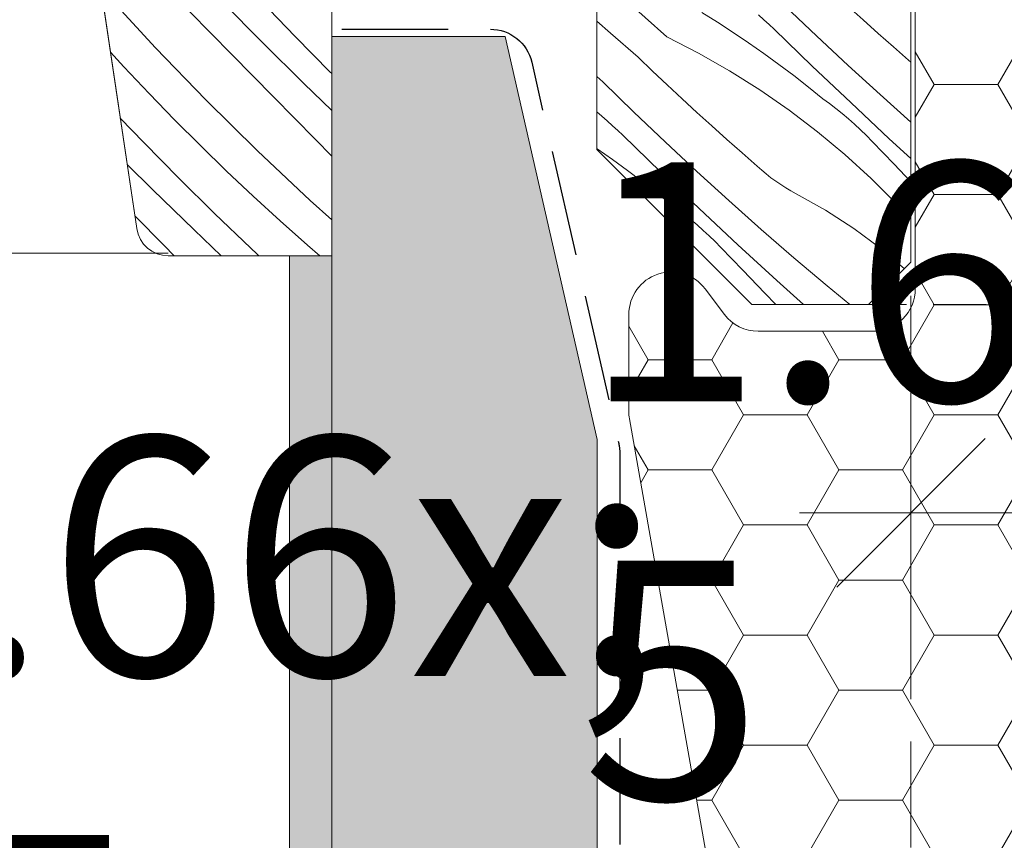
# Model space of a CAD drawing. Units: millimetres. Extents: x -2496 to 7227, y -10996 to 3502.
# Drawn here: x 6390 to 6436, y -10322 to -10283 of the extents above; entities that cross this region are included whole.
import ezdxf

# ---------------------------------------------------------------- set-up
doc = ezdxf.new("R2010")
doc.units = ezdxf.units.MM
doc.header["$MEASUREMENT"] = 0
for name, pattern in [('Takart vonal_01', [7, 5, -2]), ('Takart vonal_02', [3.75, 2.5, -1.25]), ('Wipeout_Contour', [1000, 0, -1000])]:
    doc.linetypes.add(name, pattern=pattern)
for name, color, linetype, lineweight in [('0_Toll_száma__1', 7, 'Continuous', 5), ('0_Toll_száma__2', 7, 'Continuous', 13), ('0_Toll_száma__3', 7, 'Continuous', 15), ('0_Toll_száma__5', 7, 'Continuous', 25), ('0_Toll_száma__7', 7, 'Continuous', 35)]:
    doc.layers.add(name, color=color, linetype=linetype, lineweight=lineweight)
doc.layers.add('0_Toll_száma__21', color=7, linetype='Continuous', lineweight=5, true_color=0x3a3a3a)
doc.layers.add('0_Toll_száma__87', color=7, linetype='Continuous', lineweight=5, true_color=0x6a6a6a)
doc.styles.add('ELKÉSZÜLT_STÍLUS_1', font='txt')
doc.dimstyles.new('ELKÉSZÜLT_STÍLUS__2', dxfattribs={"dimtxt": 11.25, "dimasz": 6.65, "dimexe": 0.18, "dimexo": 0, "dimgap": 0.09, "dimtad": 1, "dimtih": 1, "dimtoh": 1, "dimlfac": 0.001, "dimzin": 0, "dimdsep": 46, "dimtxsty": 'ELKÉSZÜLT_STÍLUS_1', "dimblk": 'ARROWHEAD_6', "dimblk1": 'ARROWHEAD_6', "dimblk2": 'ARROWHEAD_6', "dimcen": 0.09, "dimclrd": 7, "dimclre": 7, "dimclrt": 7, "dimadec": 0, "dimazin": 0, "dimtfac": 1, "dimtdec": 4, "dimtmove": 0, "dimatfit": 3, "dimfxl": 1, "dimtolj": 1, "dimtzin": 0, "dimarcsym": 0})

# ---------------------------------------------------------------- blocks, each defined once
blk = doc.blocks.new('*X44')
at = {"layer": '0_Toll_száma__87', "linetype": 'Continuous'}
for p, q in [((6420.092, -10284.04), (6417.552, -10281.757)), ((6395.996, -10284.548), (6393.682, -10282.035)), ((6401.048, -10284.319), (6399.132, -10282.38)), ((6402.57, -10284.02), (6400.935, -10282.317)), ((6427.142, -10283.996), (6425.665, -10282.587)), ((6429.346, -10283.241), (6428.642, -10282.602)), ((6399.584, -10284.869), (6397.613, -10282.866)), ((6421.744, -10282.883), (6422.486, -10283.351)), ((6424.659, -10283.231), (6424.412, -10283.006)), ((6417.428, -10283.865), (6416.798, -10283.306)), ((6422.486, -10283.351), (6423.219, -10283.83)), ((6424.907, -10283.455), (6424.659, -10283.231)), ((6425.155, -10283.679), (6424.907, -10283.455)), ((6430.055, -10283.876), (6429.346, -10283.241)), ((6404.228, -10285.7), (6402.57, -10284.02)), ((6418.736, -10284.989), (6417.428, -10283.865)), ((6420.092, -10284.04), (6421.588, -10284.805)), ((6423.219, -10283.83), (6423.945, -10284.322)), ((6426.948, -10285.413), (6425.155, -10283.679)), ((6428.636, -10285.387), (6427.142, -10283.996)), ((6430.769, -10284.505), (6430.055, -10283.876)), ((6402.984, -10286.237), (6401.048, -10284.319)), ((6423.945, -10284.322), (6424.662, -10284.825)), ((6431.486, -10285.129), (6430.769, -10284.505)), ((6394.501, -10285.449), (6393.864, -10284.756)), ((6398.369, -10287.004), (6395.996, -10284.548)), ((6401.556, -10286.871), (6399.584, -10284.869)), ((6419.422, -10285.649), (6418.736, -10284.989)), ((6421.588, -10284.805), (6423.048, -10285.637)), ((6424.662, -10284.825), (6425.372, -10285.34)), ((6395.683, -10286.705), (6394.501, -10285.449)), ((6425.372, -10285.34), (6426.072, -10285.866)), ((6428.755, -10287.131), (6426.948, -10285.413)), ((6430.147, -10286.76), (6428.636, -10285.387)), ((6431.598, -10285.231), (6431.486, -10285.129)), ((6404.298, -10285.769), (6404.228, -10285.7)), ((6417.07, -10286.156), (6416.798, -10285.907)), ((6420.113, -10286.303), (6419.422, -10285.649)), ((6423.048, -10285.637), (6424.469, -10286.531)), ((6426.072, -10285.866), (6426.764, -10286.404)), ((6404.298, -10287.513), (6402.984, -10286.237)), ((6418.531, -10287.582), (6417.07, -10286.156)), ((6420.808, -10286.952), (6420.113, -10286.303)), ((6396.884, -10287.943), (6395.683, -10286.705)), ((6424.469, -10286.531), (6425.85, -10287.488)), ((6426.764, -10286.404), (6427.448, -10286.953)), ((6431.598, -10288.049), (6430.147, -10286.76)), ((6400.799, -10289.405), (6398.369, -10287.004)), ((6403.529, -10288.872), (6401.556, -10286.871)), ((6421.508, -10287.597), (6420.808, -10286.952)), ((6427.758, -10287.18), (6427.448, -10286.953)), ((6428.063, -10287.414), (6427.758, -10287.18)), ((6430.575, -10288.835), (6428.755, -10287.131)), ((6417.031, -10287.776), (6416.798, -10287.564)), ((6417.278, -10288.001), (6417.031, -10287.776)), ((6420.008, -10288.991), (6418.531, -10287.582)), ((6422.213, -10288.236), (6421.508, -10287.597)), ((6425.85, -10287.488), (6427.187, -10288.506)), ((6428.362, -10287.655), (6428.063, -10287.414)), ((6428.655, -10287.903), (6428.362, -10287.655)), ((6395.436, -10289.015), (6394.328, -10287.861)), ((6398.104, -10289.163), (6396.884, -10287.943)), ((6417.526, -10288.226), (6417.278, -10288.001)), ((6417.773, -10288.45), (6417.526, -10288.226)), ((6422.922, -10288.871), (6422.213, -10288.236)), ((6428.943, -10288.158), (6428.655, -10287.903)), ((6429.224, -10288.42), (6428.943, -10288.158)), ((6418.022, -10288.674), (6417.773, -10288.45)), ((6419.814, -10290.408), (6418.022, -10288.674)), ((6427.187, -10288.506), (6428.478, -10289.581)), ((6429.5, -10288.688), (6429.224, -10288.42)), ((6429.768, -10288.963), (6429.5, -10288.688)), ((6397.095, -10290.695), (6395.436, -10289.015)), ((6399.342, -10290.364), (6398.104, -10289.163)), ((6404.298, -10289.652), (6403.529, -10288.872)), ((6421.502, -10290.382), (6420.008, -10288.991)), ((6423.635, -10289.5), (6422.922, -10288.871)), ((6430.801, -10290.04), (6429.768, -10288.963)), ((6431.598, -10289.776), (6430.575, -10288.835)), ((6403.284, -10291.747), (6400.799, -10289.405)), ((6416.798, -10289.308), (6416.811, -10289.317)), ((6416.811, -10289.317), (6417.529, -10289.82)), ((6424.353, -10290.125), (6423.635, -10289.5)), ((6428.478, -10289.581), (6429.72, -10290.712)), ((6395.85, -10291.232), (6394.655, -10290.048)), ((6417.529, -10289.82), (6418.238, -10290.335)), ((6431.598, -10290.869), (6430.801, -10290.04)), ((6400.597, -10291.547), (6399.342, -10290.364)), ((6418.238, -10290.335), (6418.939, -10290.861)), ((6421.621, -10292.126), (6419.814, -10290.408)), ((6423.013, -10291.755), (6421.502, -10290.382)), ((6424.561, -10290.315), (6424.353, -10290.125)), ((6424.776, -10290.498), (6424.561, -10290.315)), ((6424.997, -10290.673), (6424.776, -10290.498)), ((6398.775, -10292.352), (6397.095, -10290.695)), ((6418.939, -10290.861), (6419.631, -10291.399)), ((6425.224, -10290.84), (6424.997, -10290.673)), ((6425.457, -10291), (6425.224, -10290.84)), ((6425.695, -10291.151), (6425.457, -10291)), ((6429.72, -10290.712), (6430.91, -10291.898)), ((6397.806, -10293.13), (6395.85, -10291.232)), ((6419.631, -10291.399), (6420.314, -10291.948)), ((6425.938, -10291.293), (6425.695, -10291.151)), ((6426.186, -10291.427), (6425.938, -10291.293)), ((6427.569, -10292.2), (6426.186, -10291.427)), ((6401.87, -10292.71), (6400.597, -10291.547)), ((6404.298, -10292.658), (6403.284, -10291.747)), ((6420.624, -10292.175), (6420.314, -10291.948)), ((6424.539, -10293.111), (6423.013, -10291.755)), ((6431.248, -10292.254), (6430.91, -10291.898)), ((6400.479, -10293.986), (6398.775, -10292.352)), ((6420.929, -10292.409), (6420.624, -10292.175)), ((6421.228, -10292.65), (6420.929, -10292.409)), ((6423.442, -10293.83), (6421.621, -10292.126)), ((6428.899, -10293.062), (6427.569, -10292.2)), ((6431.581, -10292.614), (6431.248, -10292.254)), ((6396.395, -10293.867), (6395.017, -10292.469)), ((6403.161, -10293.855), (6401.87, -10292.71)), ((6421.522, -10292.898), (6421.228, -10292.65)), ((6421.809, -10293.153), (6421.522, -10292.898)), ((6431.598, -10292.633), (6431.581, -10292.614)), ((6399.09, -10294.35), (6397.806, -10293.13)), ((6422.091, -10293.415), (6421.809, -10293.153)), ((6426.082, -10294.448), (6424.539, -10293.111)), ((6430.17, -10294.007), (6428.899, -10293.062)), ((6422.366, -10293.683), (6422.091, -10293.415)), ((6422.635, -10293.958), (6422.366, -10293.683)), ((6396.872, -10294.35), (6396.395, -10293.867)), ((6400.767, -10294.258), (6400.479, -10293.986)), ((6400.865, -10294.35), (6400.767, -10294.258)), ((6403.737, -10294.35), (6403.161, -10293.855)), ((6423.668, -10295.035), (6422.635, -10293.958)), ((6425.277, -10295.519), (6423.442, -10293.83)), ((6431.289, -10294.959), (6430.17, -10294.007)), ((6427.64, -10295.767), (6426.082, -10294.448)), ((6424.702, -10296.111), (6423.668, -10295.035)), ((6426.526, -10296.65), (6425.277, -10295.519)), ((6425.222, -10296.65), (6424.702, -10296.111)), ((6428.71, -10296.65), (6427.64, -10295.767))]:
    blk.add_line(p, q, dxfattribs=at)
blk = doc.blocks.new('Kitöltés_5_2', base_point=(0, 0))
at = {"layer": '0_Toll_száma__87', "color": 7, "linetype": 'Continuous', "lineweight": 13}
for p, q in [((6431.598, -10294.65), (6431.598, -10247.368)), ((6389.615, -10256.321), (6395.107, -10293.072)), ((6404.298, -10294.35), (6404.298, -10282.35)), ((6416.798, -10282.35), (6416.798, -10289.35)), ((6416.798, -10289.35), (6424.098, -10296.65)), ((6396.591, -10294.35), (6404.298, -10294.35)), ((6429.598, -10296.65), (6431.598, -10294.65)), ((6424.098, -10296.65), (6429.598, -10296.65))]:
    blk.add_line(p, q, dxfattribs=at)
blk.add_arc((6396.591, -10292.85), 1.5, 188.5, 270, dxfattribs=at)
at = {"layer": '0_Toll_száma__87', "linetype": 'Continuous'}
blk.add_blockref('*X44', (0, 0), dxfattribs=at)
blk = doc.blocks.new('*D52')
at = {"layer": '0_Toll_száma__2', "linetype": 'Continuous'}
for p, q in [((6404.298, -10357.307), (6404.298, -10344.182)), ((6416.802, -10357.307), (6416.802, -10344.182)), ((6399.048, -10350.745), (6404.298, -10350.745)), ((6404.298, -10350.745), (6416.802, -10350.745))]:
    blk.add_line(p, q, dxfattribs=at)
at = {"layer": '0_Toll_száma__7', "linetype": 'Continuous'}
for p, q in [((6407.798, -10347.245), (6400.798, -10354.245)), ((6420.302, -10347.245), (6413.302, -10354.245))]:
    blk.add_line(p, q, dxfattribs=at)
at = {"layer": '0_Toll_száma__1', "char_height": 11.25, "attachment_point": 7, "style": 'ELKÉSZÜLT_STÍLUS_1'}
for s, insert in [('\\A1;{\\fVerdana|b0|i0|c238|p38;1\\fVerdana|b0|i0|c238|p38;\\A1{\\H.66x;\\S5^  ;}}', (6416.089, -10335.71)), ('\\A1;{\\fVerdana|b0|i0|c238|p38;1\\fVerdana|b0|i0|c238|p38;\\A1{\\H.66x;\\S25^  ;}}', (6378.128, -10348.647))]:
    blk.add_mtext(s, dxfattribs=dict(at, insert=insert))
blk = doc.blocks.new('ARROWHEAD_6')
at = {"color": 0, "linetype": 'Continuous', "lineweight": 0}
for p, q in [((-0.5, -0.5), (0.5, 0.5)), ((0, 0), (-1, 0))]:
    blk.add_line(p, q, dxfattribs=at)
blk = doc.blocks.new('*D53')
at = {"layer": '0_Toll_száma__2', "linetype": 'Continuous'}
for p, q in [((6416.802, -10357.307), (6416.802, -10344.182)), ((6431.598, -10357.307), (6431.598, -10344.182)), ((6416.802, -10350.745), (6431.598, -10350.745))]:
    blk.add_line(p, q, dxfattribs=at)
at = {"layer": '0_Toll_száma__7', "linetype": 'Continuous'}
for p, q in [((6420.302, -10347.245), (6413.302, -10354.245)), ((6435.098, -10347.245), (6428.098, -10354.245))]:
    blk.add_line(p, q, dxfattribs=at)
blk = doc.blocks.new('*D54')
at = {"layer": '0_Toll_száma__2', "linetype": 'Continuous'}
for p, q in [((6431.598, -10357.307), (6431.598, -10344.182)), ((6451.598, -10357.307), (6451.598, -10344.182)), ((6431.598, -10350.745), (6451.598, -10350.745))]:
    blk.add_line(p, q, dxfattribs=at)
at = {"layer": '0_Toll_száma__7', "linetype": 'Continuous'}
for p, q in [((6435.098, -10347.245), (6428.098, -10354.245)), ((6455.098, -10347.245), (6448.098, -10354.245))]:
    blk.add_line(p, q, dxfattribs=at)
at = {"layer": '0_Toll_száma__1', "insert": (6436.712, -10348.495), "char_height": 11.25, "attachment_point": 7, "style": 'ELKÉSZÜLT_STÍLUS_1'}
blk.add_mtext('\\A1;{\\fVerdana|b0|i0|c238|p38;2}', dxfattribs=at)
blk = doc.blocks.new('*D101')
at = {"layer": '0_Toll_száma__2', "linetype": 'Continuous'}
for p, q in [((6431.598, -10313.027), (6431.598, -10299.902)), ((6451.598, -10313.027), (6451.598, -10299.902)), ((6426.348, -10306.465), (6431.598, -10306.465)), ((6431.598, -10306.465), (6451.598, -10306.465))]:
    blk.add_line(p, q, dxfattribs=at)
at = {"layer": '0_Toll_száma__7', "linetype": 'Continuous'}
for p, q in [((6435.098, -10302.965), (6428.098, -10309.965)), ((6455.098, -10302.965), (6448.098, -10309.965))]:
    blk.add_line(p, q, dxfattribs=at)
at = {"layer": '0_Toll_száma__1', "insert": (6436.712, -10304.215), "char_height": 11.25, "attachment_point": 7, "style": 'ELKÉSZÜLT_STÍLUS_1'}
blk.add_mtext('\\A1;{\\fVerdana|b0|i0|c238|p38;2}', dxfattribs=at)

msp = doc.modelspace()

# ---------------------------------------------------------------- hatches: boundary and pattern name
at = {"layer": '0_Toll_száma__1', "linetype": 'Continuous'}
h = msp.add_hatch(dxfattribs=at)
h.set_pattern_fill('HONEY_0002', color=256, style=0, pattern_type=2)
h.set_pattern_definition([(4e-13, (8634.2937, -16641.7797), (4.4930786, 2.5940801), [2.9953857, -5.9907714]), (120, (8634.2937, -16641.7797), (-4.4930785, 2.5940801), [2.9953857, -5.9907714]), (60, (8634.2937, -16641.7797), (1e-08, 5.1881602), [0, -5.9907714, 2.9953857, 0, 0, 0])])
h.paths.add_polyline_path([(6449.298, -10284.107), (6440.798, -10284.107), (6440.798, -10281.607), (6449.298, -10281.607), (6449.298, -10249.607, 0.414214), (6447.298, -10247.607), (6433.798, -10247.607, 0.414214), (6431.798, -10249.607), (6431.798, -10295.907, -0.414214), (6429.798, -10297.907), (6424.398, -10297.907, -0.235469), (6422.801, -10297.111), (6421.895, -10295.909, 0.719897), (6418.298, -10297.113), (6418.298, -10301.682, 0.043661), (6418.328, -10302.029), (6427.837, -10355.954, 0.36397), (6429.806, -10357.607), (6449.598, -10357.607, 0.414214), (6451.598, -10355.607), (6451.598, -10289.3, 0.244698), (6450.745, -10287.662), (6450.151, -10287.245, -0.244698), (6449.298, -10285.607)])

# ---------------------------------------------------------------- linework, layer by layer
msp.add_line((6396.591, -10294.235), (6303.146, -10294.235), dxfattribs=at)
at = {"layer": '0_Toll_száma__2', "linetype": 'Takart vonal_02'}
msp.add_line((6495.136, -10296.65), (6429.598, -10296.65), dxfattribs=at)
at = {"layer": '0_Toll_száma__21', "linetype": 'Takart vonal_01'}
msp.add_line((6431.598, -10247.235), (6431.598, -10389.784), dxfattribs=at)
at = {"layer": '0_Toll_száma__3', "linetype": 'Continuous', "flags": 128}
msp.add_lwpolyline([(6449.298, -10284.107), (6440.798, -10284.107), (6440.798, -10281.607), (6449.298, -10281.607), (6449.298, -10249.607, 0.414214), (6447.298, -10247.607), (6433.798, -10247.607, 0.414214), (6431.798, -10249.607), (6431.798, -10295.907, -0.414214), (6429.798, -10297.907), (6424.398, -10297.907, -0.235469), (6422.801, -10297.111), (6421.895, -10295.909, 0.719897), (6418.298, -10297.113), (6418.298, -10301.682, 0.043661), (6418.328, -10302.029), (6427.837, -10355.954, 0.36397), (6429.806, -10357.607), (6449.598, -10357.607, 0.414214), (6451.598, -10355.607), (6451.598, -10289.3, 0.244698), (6450.745, -10287.662), (6450.151, -10287.245, -0.244698), (6449.298, -10285.607)], format="xyb", close=True, dxfattribs=at)

# ---------------------------------------------------------------- dimensions: what is measured, and where the dimension line sits
at = {"linetype": 'Continuous'}
for base, p1, p2, picture, middle in [((6451.598, -10306.465), (6431.598, -10247.235), (6451.598, -10309.681), '*D101', (6440.981, -10298.59)), ((6451.598, -10350.745), (6431.598, -10294.65), (6451.598, -10340.901), '*D54', (6440.981, -10342.87))]:
    dim = msp.add_linear_dim(base=base, p1=p1, p2=p2, dimstyle='ELKÉSZÜLT_STÍLUS__2', dxfattribs=at)
    dim.commit()
    dim.dimension.update_dxf_attribs({"geometry": picture, "text_midpoint": middle, "dimtype": 160})

# ---------------------------------------------------------------- wipeouts: each hides what was drawn before it
at = {"color": 254, "linetype": 'Wipeout_Contour', "lineweight": 0, "ltscale": 49042.92183}
msp.add_wipeout([(6404.317, -10616.522), (6402.317, -10616.523), (6402.299, -10294.35), (6404.299, -10294.35)], dxfattribs=at)

# ---------------------------------------------------------------- next in the draw order: hatches: boundary and pattern name
at = {"layer": '0_Toll_száma__87', "linetype": 'Continuous'}
h = msp.add_hatch(dxfattribs=at)
h.set_pattern_fill('habarcs_0002', color=256, style=0, pattern_type=2)
h.set_pattern_definition([(45.00767, (6405.3676, -11731.0414), (-0.31824065, 0.31815545), [0, -0.3, 0, -0.45]), (340.00767, (6405.3675, -11730.0414), (0.15385245, 0.42288228), [0, -0.22, 0, -0.38])])
h.paths.add_polyline_path([(6404.317, -10616.522), (6402.317, -10616.523), (6402.299, -10294.35), (6404.299, -10294.35)])

# ---------------------------------------------------------------- next in the draw order: linework, layer by layer
at = {"layer": '0_Toll_száma__87', "linetype": 'Continuous', "flags": 128}
msp.add_lwpolyline([(6404.317, -10616.522), (6402.317, -10616.523), (6402.299, -10294.35), (6404.299, -10294.35)], close=True, dxfattribs=at)

# ---------------------------------------------------------------- next in the draw order: wipeouts: each hides what was drawn before it
at = {"color": 254, "linetype": 'Wipeout_Contour', "lineweight": 0, "ltscale": 61154.263354}
msp.add_wipeout([(6412.465, -10284.019), (6404.298, -10284.021), (6404.32, -10604.022), (6416.812, -10604.02), (6416.801, -10303.008)], dxfattribs=at)

# ---------------------------------------------------------------- next in the draw order: hatches: boundary and pattern name
at = {"layer": '0_Toll_száma__21', "linetype": 'Continuous'}
h = msp.add_hatch(dxfattribs=at)
h.set_pattern_fill('gipsz_0002', color=256, style=0, pattern_type=2)
h.set_pattern_definition([(270.0077, (6410.5735, -10397.5367), (1.875, 0.000251), [0, -1.875])])
h.paths.add_polyline_path([(6412.465, -10284.019), (6404.298, -10284.021), (6404.32, -10604.022), (6416.812, -10604.02), (6416.801, -10303.008)])

# ---------------------------------------------------------------- next in the draw order: linework, layer by layer
at = {"layer": '0_Toll_száma__1', "linetype": 'Continuous', "flags": 128}
msp.add_lwpolyline([(6431.598, -10247.368), (6431.598, -10294.65), (6429.598, -10296.65), (6424.098, -10296.65), (6416.798, -10289.35), (6416.798, -10282.35)], dxfattribs=at)
msp.add_lwpolyline([(6404.298, -10282.35), (6404.298, -10294.35), (6396.591, -10294.35, -0.3714), (6395.107, -10293.072), (6389.615, -10256.321, -0.037105)], format="xyb", dxfattribs=at)
at = {"layer": '0_Toll_száma__3', "linetype": 'Continuous', "flags": 128}
msp.add_lwpolyline([(6412.465, -10284.019), (6404.298, -10284.021), (6404.32, -10604.022), (6416.812, -10604.02), (6416.801, -10303.008)], close=True, dxfattribs=at)
at = {"layer": '0_Toll_száma__5', "linetype": 'Takart vonal_01', "flags": 128}
msp.add_lwpolyline([(6404.776, -10283.678), (6411.77, -10283.677, -0.349929), (6413.72, -10285.232), (6417.822, -10303.197, -0.056146), (6417.872, -10303.642), (6417.876, -10564.511, 0.423977), (6420.496, -10567.221), (6819.76, -10567.221)], format="xyb", dxfattribs=at)

# ---------------------------------------------------------------- next in the draw order: block references
at = {"layer": '0_Toll_száma__87', "linetype": 'Continuous'}
msp.add_blockref('Kitöltés_5_2', (0, 0), dxfattribs=at)

# ---------------------------------------------------------------- next in the draw order: dimensions: what is measured, and where the dimension line sits
at = {"linetype": 'Continuous'}
dim = msp.add_linear_dim(base=(6416.802, -10350.745), p1=(6404.298, -10294.35), p2=(6416.802, -10327.248), text='1{\\H0.66x;\\S25^  ;}', dimstyle='ELKÉSZÜLT_STÍLUS__2', dxfattribs=at)
dim.commit()
dim.dimension.update_dxf_attribs({"geometry": '*D52', "text_midpoint": (6394.431, -10342.87), "dimtype": 160})
dim = msp.add_linear_dim(base=(6431.598, -10350.745), p1=(6416.802, -10327.248), p2=(6431.598, -10294.65), dimstyle='ELKÉSZÜLT_STÍLUS__2', dxfattribs=at)
dim.commit()
dim.dimension.update_dxf_attribs({"geometry": '*D53', "text_midpoint": (6431.621, -10329.932), "dimtype": 160})

doc.saveas('drawing.dxf')
